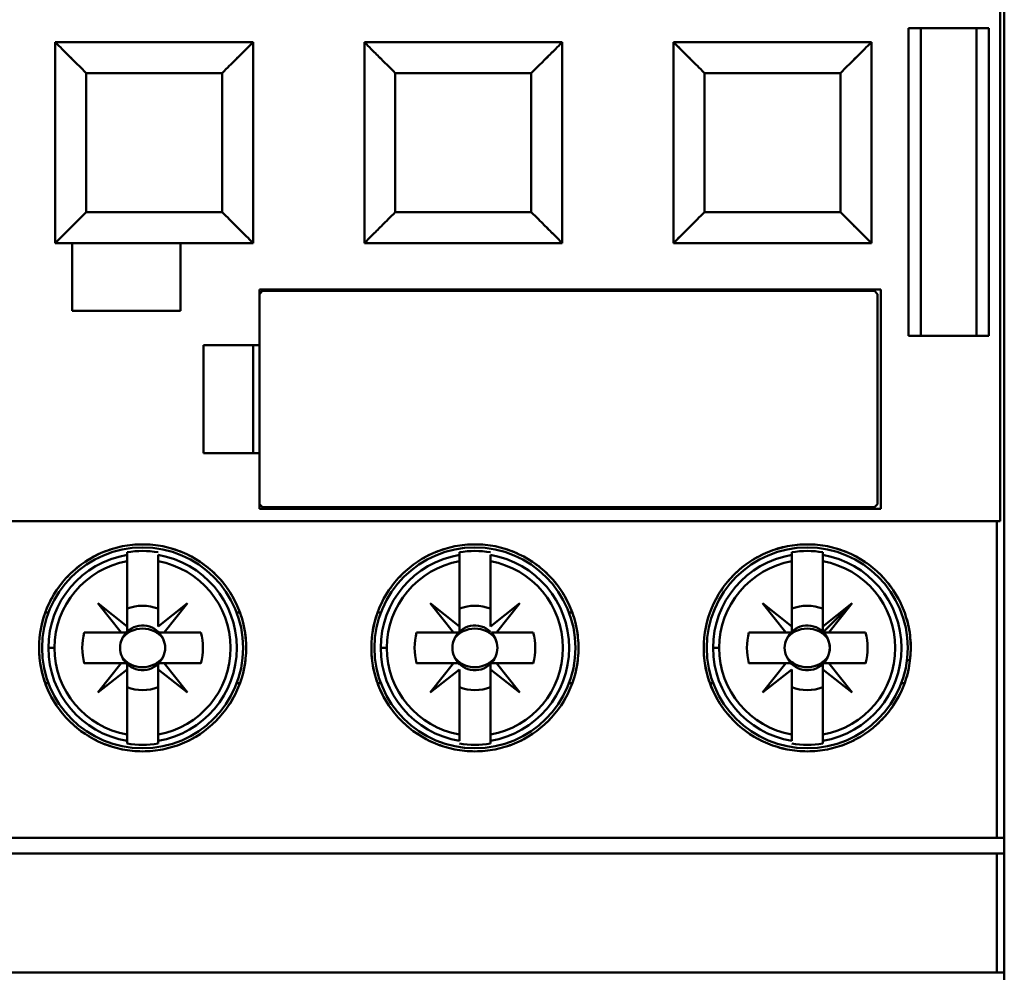
# Model space of a CAD drawing. Units: inches. Extents: x 3 to 143, y 2 to 112.
# Drawn here: x 117 to 118, y 39 to 40 of the extents above; entities that cross this region are included whole.
import ezdxf

# ---------------------------------------------------------------- set-up
doc = ezdxf.new("R2010")
doc.units = ezdxf.units.IN
doc.header["$LTSCALE"] = 6.666667
doc.header["$MEASUREMENT"] = 0
doc.layers.add('Visible (ANSI)', color=7, linetype='Continuous', lineweight=50)

msp = doc.modelspace()

# ---------------------------------------------------------------- linework, layer by layer
at = {"layer": 'Visible (ANSI)'}
for p, q in [((118.2775, 38.9399), (118.2775, 41.8599)), ((118.2722, 39.5387), (118.2722, 41.2611)), ((118.2722, 41.2611), (118.2722, 39.5387)), ((118.1504, 39.7847), (118.1504, 40.1931)), ((118.1504, 40.1931), (118.257, 40.1931)), ((118.1504, 40.1931), (118.1504, 39.7847)), ((118.1668, 39.7847), (118.1668, 40.1931)), ((118.2406, 40.1931), (118.2406, 39.7847)), ((118.257, 40.1931), (118.257, 39.7847)), ((118.257, 39.7847), (118.257, 40.1931)), ((117.0185, 40.1743), (117.0185, 39.9078)), ((117.0185, 40.1743), (117.2809, 40.1743)), ((117.2809, 40.1743), (117.0185, 40.1743)), ((117.2809, 39.9078), (117.2809, 40.1743)), ((117.2809, 40.1743), (117.2809, 39.9078)), ((117.4286, 40.1743), (117.4286, 39.9078)), ((117.4286, 40.1743), (117.6911, 40.1743)), ((117.6911, 40.1743), (117.4286, 40.1743)), ((117.6911, 39.9078), (117.6911, 40.1743)), ((117.6911, 40.1743), (117.6911, 39.9078)), ((117.8387, 40.1743), (118.1012, 40.1743)), ((117.8387, 39.9078), (117.8387, 40.1743)), ((117.8387, 40.1743), (117.8387, 39.9078)), ((118.1012, 40.1743), (117.8387, 40.1743)), ((118.1012, 39.9078), (118.1012, 40.1743)), ((118.1012, 40.1743), (118.1012, 39.9078)), ((117.2399, 40.1333), (117.0595, 40.1333)), ((117.0595, 40.1333), (117.0595, 39.9488)), ((117.0595, 39.9488), (117.0595, 40.1333)), ((117.0595, 40.1333), (117.2399, 40.1333)), ((117.2399, 39.9488), (117.2399, 40.1333)), ((117.2399, 40.1333), (117.2399, 39.9488)), ((117.65, 40.1333), (117.4696, 40.1333)), ((117.4696, 40.1333), (117.4696, 39.9488)), ((117.4696, 39.9488), (117.4696, 40.1333)), ((117.4696, 40.1333), (117.65, 40.1333)), ((117.65, 39.9488), (117.65, 40.1333)), ((117.65, 40.1333), (117.65, 39.9488)), ((118.0601, 40.1333), (117.8797, 40.1333)), ((117.8797, 40.1333), (117.8797, 39.9488)), ((117.8797, 39.9488), (117.8797, 40.1333)), ((117.8797, 40.1333), (118.0601, 40.1333)), ((118.0601, 39.9488), (118.0601, 40.1333)), ((118.0601, 40.1333), (118.0601, 39.9488)), ((117.0595, 39.9488), (117.2399, 39.9488)), ((117.2399, 39.9488), (117.0595, 39.9488)), ((117.4696, 39.9488), (117.65, 39.9488)), ((117.65, 39.9488), (117.4696, 39.9488)), ((117.8797, 39.9488), (118.0601, 39.9488)), ((118.0601, 39.9488), (117.8797, 39.9488)), ((117.2809, 39.9078), (117.0185, 39.9078)), ((117.0185, 39.9078), (117.2809, 39.9078)), ((117.041, 39.8176), (117.041, 39.9078)), ((117.1846, 39.9078), (117.1846, 39.8176)), ((117.6911, 39.9078), (117.4286, 39.9078)), ((117.4286, 39.9078), (117.6911, 39.9078)), ((118.1012, 39.9078), (117.8387, 39.9078)), ((117.8387, 39.9078), (118.1012, 39.9078)), ((117.2892, 39.7724), (117.2892, 39.8463)), ((117.2892, 39.8463), (118.1135, 39.8463)), ((117.2892, 39.8463), (117.2892, 39.7724)), ((117.2933, 39.8442), (117.2892, 39.8401)), ((118.1053, 39.8442), (117.2933, 39.8442)), ((117.7608, 39.8442), (117.7608, 39.8463)), ((118.1094, 39.8401), (118.1053, 39.8442)), ((118.1094, 39.5612), (118.1094, 39.8401)), ((118.1135, 39.8463), (118.1135, 39.5551)), ((117.1846, 39.8176), (117.041, 39.8176)), ((118.257, 39.7847), (118.1504, 39.7847)), ((117.2153, 39.6289), (117.2153, 39.7724)), ((117.2153, 39.7724), (117.2892, 39.7724)), ((117.2153, 39.7724), (117.2153, 39.6289)), ((117.2809, 39.6289), (117.2809, 39.7724)), ((117.2892, 39.7724), (117.2892, 39.6289)), ((117.2892, 39.6289), (117.2892, 39.7724)), ((117.2892, 39.6289), (117.2153, 39.6289)), ((117.2892, 39.5551), (117.2892, 39.6289)), ((117.2892, 39.5612), (117.2933, 39.5571)), ((118.1135, 39.5551), (117.2892, 39.5551)), ((117.2933, 39.5571), (118.1053, 39.5571)), ((117.7608, 39.5551), (117.7608, 39.5571)), ((118.1053, 39.5571), (118.1094, 39.5612)), ((116.4422, 39.5387), (118.2674, 39.5387)), ((118.2674, 39.5387), (116.4422, 39.5387)), ((118.2674, 39.1183), (118.2674, 39.5387)), ((118.2674, 39.5387), (118.2722, 39.5387)), ((118.2674, 39.5387), (118.2674, 39.1183)), ((118.2722, 39.5387), (118.2674, 39.5387)), ((117.1138, 39.4975), (117.1138, 39.4938)), ((117.1138, 39.4855), (117.1138, 39.4938)), ((117.1138, 39.4938), (117.1138, 39.4855)), ((117.1548, 39.4938), (117.1548, 39.4855)), ((117.5547, 39.4975), (117.5547, 39.4938)), ((117.5547, 39.4855), (117.5547, 39.4938)), ((117.5547, 39.4938), (117.5547, 39.4855)), ((117.5957, 39.4938), (117.5957, 39.4855)), ((117.9956, 39.4975), (117.9956, 39.4938)), ((117.9956, 39.4855), (117.9956, 39.4938)), ((117.9956, 39.4938), (117.9956, 39.4855)), ((118.0366, 39.4855), (118.0366, 39.4975)), ((118.0366, 39.4938), (118.0366, 39.4855)), ((117.1138, 39.3991), (117.1138, 39.4855)), ((117.1138, 39.4855), (117.1138, 39.3991)), ((117.1548, 39.4855), (117.1548, 39.3991)), ((117.5547, 39.3991), (117.5547, 39.4855)), ((117.5547, 39.4855), (117.5547, 39.3991)), ((117.5957, 39.4855), (117.5957, 39.3991)), ((117.9956, 39.3991), (117.9956, 39.4855)), ((117.9956, 39.4855), (117.9956, 39.3991)), ((118.0366, 39.4855), (118.0366, 39.3991)), ((117.1058, 39.391), (117.0749, 39.43)), ((117.0749, 39.43), (117.1138, 39.3991)), ((117.1548, 39.3991), (117.1938, 39.43)), ((117.1938, 39.43), (117.1629, 39.391)), ((117.5466, 39.391), (117.5157, 39.43)), ((117.5157, 39.43), (117.5547, 39.3991)), ((117.5957, 39.3991), (117.6347, 39.43)), ((117.6347, 39.43), (117.6038, 39.391)), ((117.9875, 39.391), (117.9566, 39.43)), ((117.9566, 39.43), (117.9956, 39.3991)), ((118.0366, 39.3991), (118.0755, 39.43)), ((118.0366, 39.391), (118.0755, 39.43)), ((118.0755, 39.43), (118.0366, 39.3991)), ((118.0366, 39.3924), (118.0366, 39.4226)), ((118.0755, 39.43), (118.0446, 39.391)), ((117.0052, 39.4173), (117.0095, 39.4173)), ((117.2591, 39.4173), (117.2635, 39.4173)), ((117.446, 39.4173), (117.4504, 39.4173)), ((117.7, 39.4173), (117.7044, 39.4173)), ((117.1138, 39.3991), (117.1138, 39.391)), ((117.5547, 39.3991), (117.5547, 39.391)), ((117.9956, 39.3991), (117.9956, 39.391)), ((118.0366, 39.3991), (118.0366, 39.391)), ((117.057, 39.391), (117.1058, 39.391)), ((117.1058, 39.391), (117.057, 39.391)), ((117.1138, 39.391), (117.1058, 39.391)), ((117.2116, 39.391), (117.1562, 39.391)), ((117.1629, 39.391), (117.2116, 39.391)), ((117.4979, 39.391), (117.5466, 39.391)), ((117.5466, 39.391), (117.4979, 39.391)), ((117.5547, 39.391), (117.5466, 39.391)), ((117.6525, 39.391), (117.597, 39.391)), ((117.6038, 39.391), (117.6525, 39.391)), ((117.9388, 39.391), (117.9875, 39.391)), ((117.9875, 39.391), (117.9388, 39.391)), ((117.9956, 39.391), (117.9875, 39.391)), ((118.0934, 39.391), (118.0379, 39.391)), ((118.0446, 39.391), (118.0934, 39.391)), ((117.0094, 39.3705), (117.0175, 39.3705)), ((117.0175, 39.3705), (117.0094, 39.3705)), ((117.4502, 39.3705), (117.4584, 39.3705)), ((117.4584, 39.3705), (117.4502, 39.3705)), ((117.8911, 39.3705), (117.8993, 39.3705)), ((117.8993, 39.3705), (117.8911, 39.3705)), ((117.1058, 39.35), (117.057, 39.35)), ((117.057, 39.35), (117.1125, 39.35)), ((117.0749, 39.3111), (117.1058, 39.35)), ((117.1138, 39.3487), (117.1138, 39.3185)), ((117.1548, 39.35), (117.1629, 39.35)), ((117.1548, 39.342), (117.1548, 39.35)), ((117.2116, 39.35), (117.1629, 39.35)), ((117.1629, 39.35), (117.1938, 39.3111)), ((117.1629, 39.35), (117.2116, 39.35)), ((117.5466, 39.35), (117.4979, 39.35)), ((117.4979, 39.35), (117.5533, 39.35)), ((117.5157, 39.3111), (117.5466, 39.35)), ((117.5957, 39.35), (117.6038, 39.35)), ((117.5957, 39.342), (117.5957, 39.35)), ((117.6525, 39.35), (117.6038, 39.35)), ((117.6038, 39.35), (117.6347, 39.3111)), ((117.6038, 39.35), (117.6525, 39.35)), ((117.9875, 39.35), (117.9388, 39.35)), ((117.9388, 39.35), (117.9942, 39.35)), ((117.9566, 39.3111), (117.9875, 39.35)), ((118.0366, 39.35), (118.0446, 39.35)), ((118.0366, 39.342), (118.0366, 39.35)), ((118.0934, 39.35), (118.0446, 39.35)), ((118.0446, 39.35), (118.0755, 39.3111)), ((118.0446, 39.35), (118.0934, 39.35)), ((118.1525, 39.3541), (118.1483, 39.3541)), ((117.1138, 39.342), (117.0749, 39.3111)), ((117.1138, 39.2556), (117.1138, 39.342)), ((117.1938, 39.3111), (117.1548, 39.342)), ((117.1548, 39.342), (117.1548, 39.2556)), ((117.1548, 39.2556), (117.1548, 39.342)), ((117.5547, 39.342), (117.5157, 39.3111)), ((117.5547, 39.2556), (117.5547, 39.342)), ((117.6347, 39.3111), (117.5957, 39.342)), ((117.5957, 39.342), (117.5957, 39.2556)), ((117.5957, 39.2556), (117.5957, 39.342)), ((117.9956, 39.342), (117.9566, 39.3111)), ((117.9956, 39.2556), (117.9956, 39.342)), ((118.0755, 39.3111), (118.0366, 39.342)), ((118.0366, 39.342), (118.0366, 39.2556)), ((118.0366, 39.2556), (118.0366, 39.342)), ((117.0095, 39.3238), (117.0052, 39.3238)), ((117.2635, 39.3238), (117.2591, 39.3238)), ((117.4504, 39.3238), (117.446, 39.3238)), ((117.7044, 39.3238), (117.7, 39.3238)), ((117.8913, 39.3238), (117.8869, 39.3238)), ((118.1452, 39.3238), (118.1409, 39.3238)), ((117.1138, 39.2473), (117.1138, 39.2556)), ((117.1138, 39.2556), (117.1138, 39.2436)), ((117.1548, 39.2556), (117.1548, 39.2473)), ((117.1548, 39.2473), (117.1548, 39.2556)), ((117.5547, 39.2473), (117.5547, 39.2556)), ((117.5957, 39.2556), (117.5957, 39.2473)), ((117.5957, 39.2473), (117.5957, 39.2556)), ((117.9956, 39.2473), (117.9956, 39.2556)), ((118.0366, 39.2556), (118.0366, 39.2473)), ((118.0366, 39.2473), (118.0366, 39.2556)), ((117.1548, 39.2436), (117.1548, 39.2473)), ((117.5957, 39.2436), (117.5957, 39.2473)), ((118.0366, 39.2436), (118.0366, 39.2473)), ((118.2674, 39.1183), (116.4422, 39.1183)), ((116.4422, 39.1183), (118.2674, 39.1183)), ((118.2775, 39.1183), (118.2674, 39.1183)), ((118.2674, 39.1183), (118.2775, 39.1183)), ((118.2775, 39.1183), (118.2775, 39.0978)), ((118.2775, 39.0978), (118.2775, 39.1183)), ((116.4422, 39.0978), (118.2674, 39.0978)), ((118.2674, 39.0978), (116.4422, 39.0978)), ((118.2674, 39.0978), (118.2775, 39.0978)), ((118.2674, 39.0978), (118.2674, 38.9399)), ((118.2674, 38.9399), (118.2674, 39.0978)), ((118.2775, 39.0978), (118.2674, 39.0978)), ((116.4422, 38.9399), (118.2674, 38.9399)), ((118.2674, 38.9399), (116.4422, 38.9399)), ((118.2674, 38.9399), (118.2775, 38.9399)), ((118.2775, 38.9399), (118.2674, 38.9399)), ((118.2775, 38.8972), (118.2775, 38.9399))]:
    msp.add_line(p, q, dxfattribs=at)
for centre in [(117.1343, 39.3705), (117.5752, 39.3705), (118.0161, 39.3705)]:
    msp.add_circle(centre, 0.1333, dxfattribs=at)
for centre, radius, start, end in [((117.1343, 39.3705), 0.125, 99.4439, 180), ((117.1343, 39.3705), 0.1286, 80.8265, 99.1735), ((117.1343, 39.3705), 0.125, 279.4439, 80.5561), ((117.5752, 39.3705), 0.125, 99.4439, 180), ((117.5752, 39.3705), 0.1286, 80.8265, 99.1735), ((117.5752, 39.3705), 0.125, 279.4439, 80.5561), ((118.0161, 39.3705), 0.125, 99.4439, 180), ((118.0161, 39.3705), 0.1286, 80.8265, 99.1735), ((118.0161, 39.3705), 0.125, 279.4439, 80.5561), ((117.1343, 39.3705), 0.1168, 100.1113, 180), ((117.1343, 39.3705), 0.1168, 100.1113, 259.8887), ((117.1343, 39.3705), 0.1168, 280.1113, 79.8887), ((117.1343, 39.3705), 0.1168, 280.1113, 79.8887), ((117.5752, 39.3705), 0.1168, 100.1113, 180), ((117.5752, 39.3705), 0.1168, 100.1113, 259.8887), ((117.5752, 39.3705), 0.1168, 280.1113, 79.8887), ((117.5752, 39.3705), 0.1168, 280.1113, 79.8887), ((118.0161, 39.3705), 0.1168, 100.1113, 180), ((118.0161, 39.3705), 0.1168, 100.1113, 259.8887), ((118.0161, 39.3705), 0.1168, 280.1113, 79.8887), ((118.0161, 39.3705), 0.1168, 280.1113, 79.8887), ((117.1343, 39.3705), 0.056, 68.5078, 111.4922), ((117.1343, 39.3705), 0.056, 68.5078, 111.4922), ((117.1343, 39.3705), 0.0718, 43.863, 46.137), ((117.5752, 39.3705), 0.0718, 133.863, 136.137), ((117.5752, 39.3705), 0.056, 68.5078, 111.4922), ((117.5752, 39.3705), 0.056, 68.5078, 111.4922), ((118.0161, 39.3705), 0.0718, 133.863, 136.137), ((118.0161, 39.3705), 0.056, 68.5078, 111.4922), ((118.0161, 39.3705), 0.056, 68.5078, 111.4922), ((117.1343, 39.3705), 0.0718, 135, 136.137), ((117.1343, 39.3705), 0.0297, 23.6939, 133.7465), ((117.5752, 39.3705), 0.0297, 46.2535, 156.3061), ((118.0161, 39.3705), 0.0297, 46.2535, 156.3061), ((117.1343, 39.3705), 0.08, 165.1428, 194.8572), ((117.1343, 39.3705), 0.08, 165.1428, 194.8572), ((117.1343, 39.3705), 0.0718, 163.3985, 163.4192), ((117.1343, 39.3705), 0.0297, 135, 156.3061), ((117.1343, 39.3705), 0.03, 135, 136.819), ((117.1343, 39.3705), 0.03, 43.181, 46.819), ((117.1343, 39.3705), 0.0718, 16.5808, 16.6015), ((117.1343, 39.3705), 0.08, 345.1428, 14.8572), ((117.1343, 39.3705), 0.08, 345.1428, 14.8572), ((117.5752, 39.3705), 0.08, 165.1428, 194.8572), ((117.5752, 39.3705), 0.08, 165.1428, 194.8572), ((117.5752, 39.3705), 0.0718, 163.3985, 163.4192), ((117.5752, 39.3705), 0.03, 133.181, 136.819), ((117.5752, 39.3705), 0.0297, 23.6939, 43.7465), ((117.5752, 39.3705), 0.0718, 16.5808, 16.6015), ((117.5752, 39.3705), 0.08, 345.1428, 14.8572), ((117.5752, 39.3705), 0.08, 345.1428, 14.8572), ((118.0161, 39.3705), 0.08, 165.1428, 194.8572), ((118.0161, 39.3705), 0.08, 165.1428, 194.8572), ((118.0161, 39.3705), 0.0718, 163.3985, 163.4192), ((118.0161, 39.3705), 0.03, 133.181, 136.819), ((118.0161, 39.3705), 0.0297, 23.6939, 43.7465), ((118.0161, 39.3705), 0.0718, 16.5808, 16.6015), ((118.0161, 39.3705), 0.08, 345.1428, 14.8572), ((118.0161, 39.3705), 0.08, 345.1428, 14.8572), ((117.1343, 39.3705), 0.125, 180, 260.5561), ((117.1343, 39.3705), 0.1168, 180, 259.8887), ((117.5752, 39.3705), 0.125, 180, 260.5561), ((117.5752, 39.3705), 0.1168, 180, 259.8887), ((118.0161, 39.3705), 0.125, 180, 260.5561), ((118.0161, 39.3705), 0.1168, 180, 259.8887), ((117.1343, 39.3705), 0.0297, 203.6939, 223.7465), ((117.1343, 39.3705), 0.0297, 225, 336.3061), ((117.5752, 39.3705), 0.0297, 203.6939, 313.7465), ((117.5752, 39.3705), 0.0297, 315, 336.3061), ((118.0161, 39.3705), 0.0297, 203.6939, 313.7465), ((118.0161, 39.3705), 0.0297, 203.6939, 313.7465), ((118.0161, 39.3705), 0.0297, 316.2535, 336.3061), ((118.0161, 39.3705), 0.0297, 316.2535, 336.3061), ((117.1343, 39.3705), 0.0718, 196.5808, 196.6015), ((117.1343, 39.3705), 0.03, 225, 226.819), ((117.1343, 39.3705), 0.03, 313.181, 316.819), ((117.1343, 39.3705), 0.0718, 343.3985, 343.4192), ((117.5752, 39.3705), 0.0718, 196.5808, 196.6015), ((117.5752, 39.3705), 0.03, 223.181, 226.819), ((117.5752, 39.3705), 0.03, 315, 316.819), ((117.5752, 39.3705), 0.0718, 343.3985, 343.4192), ((118.0161, 39.3705), 0.0718, 196.5808, 196.6015), ((118.0161, 39.3705), 0.03, 223.181, 226.819), ((118.0161, 39.3705), 0.0718, 343.3985, 343.4192), ((117.1343, 39.3705), 0.0718, 225, 226.137), ((117.1343, 39.3705), 0.056, 248.5078, 291.4922), ((117.1343, 39.3705), 0.056, 248.5078, 291.4922), ((117.1343, 39.3705), 0.0718, 313.863, 316.137), ((117.5752, 39.3705), 0.0718, 223.863, 226.137), ((117.5752, 39.3705), 0.056, 248.5078, 291.4922), ((117.5752, 39.3705), 0.056, 248.5078, 291.4922), ((117.5752, 39.3705), 0.0718, 315, 316.137), ((118.0161, 39.3705), 0.0718, 223.863, 226.137), ((118.0161, 39.3705), 0.056, 248.5078, 291.4922), ((118.0161, 39.3705), 0.056, 248.5078, 291.4922), ((117.1343, 39.3705), 0.1286, 260.8265, 279.1735), ((117.5752, 39.3705), 0.1286, 260.8265, 279.1735), ((118.0161, 39.3705), 0.1286, 260.8265, 279.1735)]:
    msp.add_arc(centre, radius, start, end, dxfattribs=at)
for points, knots in [([(117.0595, 40.1333), (117.0524, 40.1405), (117.0471, 40.1457), (117.0427, 40.1501), (117.0384, 40.1545), (117.0339, 40.1589), (117.0302, 40.1626), (117.0266, 40.1663), (117.0235, 40.1693), (117.0215, 40.1713), (117.0195, 40.1733), (117.0185, 40.1743), (117.0185, 40.1743)], [1.570796, 1.570796, 1.570796, 1.570796, 1.963495, 1.963495, 1.963495, 2.356194, 2.356194, 2.356194, 2.748894, 2.748894, 2.748894, 3.141593, 3.141593, 3.141593, 3.141593]), ([(117.0185, 40.1743), (117.0185, 40.1743), (117.0195, 40.1733), (117.0215, 40.1713), (117.0236, 40.1693), (117.0265, 40.1663), (117.0302, 40.1626), (117.0339, 40.1589), (117.0384, 40.1544), (117.0427, 40.1501), (117.0471, 40.1458), (117.0524, 40.1405), (117.0595, 40.1333)], [-3.141593, -3.141593, -3.141593, -3.141593, -2.748894, -2.748894, -2.748894, -2.356194, -2.356194, -2.356194, -1.963495, -1.963495, -1.963495, -1.570796, -1.570796, -1.570796, -1.570796]), ([(117.2809, 40.1743), (117.2809, 40.1743), (117.2799, 40.1733), (117.2779, 40.1713), (117.2759, 40.1693), (117.2729, 40.1663), (117.2692, 40.1626), (117.2655, 40.1589), (117.261, 40.1545), (117.2567, 40.1501), (117.2524, 40.1457), (117.2471, 40.1405), (117.2399, 40.1333)], [3.141593, 3.141593, 3.141593, 3.141593, 3.534292, 3.534292, 3.534292, 3.926991, 3.926991, 3.926991, 4.31969, 4.31969, 4.31969, 4.712389, 4.712389, 4.712389, 4.712389]), ([(117.2399, 40.1333), (117.2471, 40.1405), (117.2523, 40.1458), (117.2567, 40.1501), (117.2611, 40.1544), (117.2655, 40.1589), (117.2692, 40.1626), (117.2729, 40.1663), (117.2759, 40.1693), (117.2779, 40.1713), (117.2799, 40.1733), (117.2809, 40.1743), (117.2809, 40.1743)], [-4.712389, -4.712389, -4.712389, -4.712389, -4.31969, -4.31969, -4.31969, -3.926991, -3.926991, -3.926991, -3.534292, -3.534292, -3.534292, -3.141593, -3.141593, -3.141593, -3.141593]), ([(117.4696, 40.1333), (117.4625, 40.1405), (117.4572, 40.1457), (117.4528, 40.1501), (117.4485, 40.1545), (117.444, 40.1589), (117.4403, 40.1626), (117.4367, 40.1663), (117.4337, 40.1693), (117.4316, 40.1713), (117.4296, 40.1733), (117.4286, 40.1743), (117.4286, 40.1743)], [1.570796, 1.570796, 1.570796, 1.570796, 1.963495, 1.963495, 1.963495, 2.356194, 2.356194, 2.356194, 2.748894, 2.748894, 2.748894, 3.141593, 3.141593, 3.141593, 3.141593]), ([(117.4286, 40.1743), (117.4286, 40.1743), (117.4296, 40.1733), (117.4316, 40.1713), (117.4337, 40.1693), (117.4366, 40.1663), (117.4403, 40.1626), (117.444, 40.1589), (117.4485, 40.1544), (117.4528, 40.1501), (117.4572, 40.1458), (117.4625, 40.1405), (117.4696, 40.1333)], [-3.141593, -3.141593, -3.141593, -3.141593, -2.748894, -2.748894, -2.748894, -2.356194, -2.356194, -2.356194, -1.963495, -1.963495, -1.963495, -1.570796, -1.570796, -1.570796, -1.570796]), ([(117.6911, 40.1743), (117.6911, 40.1743), (117.69, 40.1733), (117.688, 40.1713), (117.686, 40.1693), (117.683, 40.1663), (117.6793, 40.1626), (117.6757, 40.1589), (117.6711, 40.1545), (117.6668, 40.1501), (117.6625, 40.1457), (117.6572, 40.1405), (117.65, 40.1333)], [3.141593, 3.141593, 3.141593, 3.141593, 3.534292, 3.534292, 3.534292, 3.926991, 3.926991, 3.926991, 4.31969, 4.31969, 4.31969, 4.712389, 4.712389, 4.712389, 4.712389]), ([(117.65, 40.1333), (117.6572, 40.1405), (117.6624, 40.1458), (117.6668, 40.1501), (117.6712, 40.1544), (117.6756, 40.1589), (117.6793, 40.1626), (117.683, 40.1663), (117.686, 40.1693), (117.688, 40.1713), (117.69, 40.1733), (117.6911, 40.1743), (117.6911, 40.1743)], [-4.712389, -4.712389, -4.712389, -4.712389, -4.31969, -4.31969, -4.31969, -3.926991, -3.926991, -3.926991, -3.534292, -3.534292, -3.534292, -3.141593, -3.141593, -3.141593, -3.141593]), ([(117.8797, 40.1333), (117.8726, 40.1405), (117.8673, 40.1457), (117.863, 40.1501), (117.8586, 40.1545), (117.8541, 40.1589), (117.8504, 40.1626), (117.8468, 40.1663), (117.8438, 40.1693), (117.8418, 40.1713), (117.8398, 40.1733), (117.8387, 40.1743), (117.8387, 40.1743)], [1.570796, 1.570796, 1.570796, 1.570796, 1.963495, 1.963495, 1.963495, 2.356194, 2.356194, 2.356194, 2.748894, 2.748894, 2.748894, 3.141593, 3.141593, 3.141593, 3.141593]), ([(117.8387, 40.1743), (117.8387, 40.1743), (117.8397, 40.1733), (117.8418, 40.1713), (117.8438, 40.1693), (117.8467, 40.1663), (117.8504, 40.1626), (117.8541, 40.1589), (117.8586, 40.1544), (117.8629, 40.1501), (117.8673, 40.1458), (117.8726, 40.1405), (117.8797, 40.1333)], [-3.141593, -3.141593, -3.141593, -3.141593, -2.748894, -2.748894, -2.748894, -2.356194, -2.356194, -2.356194, -1.963495, -1.963495, -1.963495, -1.570796, -1.570796, -1.570796, -1.570796]), ([(118.1012, 40.1743), (118.1012, 40.1743), (118.1001, 40.1733), (118.0981, 40.1713), (118.0961, 40.1693), (118.0931, 40.1663), (118.0894, 40.1626), (118.0858, 40.1589), (118.0812, 40.1545), (118.0769, 40.1501), (118.0726, 40.1457), (118.0673, 40.1405), (118.0601, 40.1333)], [3.141593, 3.141593, 3.141593, 3.141593, 3.534292, 3.534292, 3.534292, 3.926991, 3.926991, 3.926991, 4.31969, 4.31969, 4.31969, 4.712389, 4.712389, 4.712389, 4.712389]), ([(118.0601, 40.1333), (118.0673, 40.1405), (118.0725, 40.1458), (118.0769, 40.1501), (118.0813, 40.1544), (118.0857, 40.1589), (118.0894, 40.1626), (118.0931, 40.1663), (118.0961, 40.1693), (118.0981, 40.1713), (118.1001, 40.1733), (118.1012, 40.1743), (118.1012, 40.1743)], [-4.712389, -4.712389, -4.712389, -4.712389, -4.31969, -4.31969, -4.31969, -3.926991, -3.926991, -3.926991, -3.534292, -3.534292, -3.534292, -3.141593, -3.141593, -3.141593, -3.141593]), ([(117.0185, 39.9078), (117.0185, 39.9078), (117.0195, 39.9088), (117.0215, 39.9108), (117.0235, 39.9129), (117.0266, 39.9158), (117.0302, 39.9195), (117.0339, 39.9232), (117.0384, 39.9276), (117.0427, 39.932), (117.0471, 39.9364), (117.0524, 39.9417), (117.0595, 39.9488)], [-6.283185, -6.283185, -6.283185, -6.283185, -5.890486, -5.890486, -5.890486, -5.497787, -5.497787, -5.497787, -5.105088, -5.105088, -5.105088, -4.712389, -4.712389, -4.712389, -4.712389]), ([(117.0595, 39.9488), (117.0524, 39.9417), (117.0471, 39.9364), (117.0427, 39.932), (117.0384, 39.9277), (117.0339, 39.9232), (117.0302, 39.9195), (117.0265, 39.9159), (117.0236, 39.9128), (117.0215, 39.9108), (117.0195, 39.9088), (117.0185, 39.9078), (117.0185, 39.9078)], [4.712389, 4.712389, 4.712389, 4.712389, 5.105088, 5.105088, 5.105088, 5.497787, 5.497787, 5.497787, 5.890486, 5.890486, 5.890486, 6.283185, 6.283185, 6.283185, 6.283185]), ([(117.2399, 39.9488), (117.2471, 39.9417), (117.2524, 39.9364), (117.2567, 39.932), (117.261, 39.9276), (117.2655, 39.9232), (117.2692, 39.9195), (117.2729, 39.9158), (117.2759, 39.9129), (117.2779, 39.9108), (117.2799, 39.9088), (117.2809, 39.9078), (117.2809, 39.9078)], [-1.570796, -1.570796, -1.570796, -1.570796, -1.178097, -1.178097, -1.178097, -0.785398, -0.785398, -0.785398, -0.392699, -0.392699, -0.392699, 0, 0, 0, 0]), ([(117.2809, 39.9078), (117.2809, 39.9078), (117.2799, 39.9088), (117.2779, 39.9108), (117.2759, 39.9128), (117.2729, 39.9159), (117.2692, 39.9195), (117.2655, 39.9232), (117.2611, 39.9277), (117.2567, 39.932), (117.2523, 39.9364), (117.2471, 39.9417), (117.2399, 39.9488)], [0, 0, 0, 0, 0.392699, 0.392699, 0.392699, 0.785398, 0.785398, 0.785398, 1.178097, 1.178097, 1.178097, 1.570796, 1.570796, 1.570796, 1.570796]), ([(117.4286, 39.9078), (117.4286, 39.9078), (117.4296, 39.9088), (117.4316, 39.9108), (117.4337, 39.9129), (117.4367, 39.9158), (117.4403, 39.9195), (117.444, 39.9232), (117.4485, 39.9276), (117.4528, 39.932), (117.4572, 39.9364), (117.4625, 39.9417), (117.4696, 39.9488)], [-6.283185, -6.283185, -6.283185, -6.283185, -5.890486, -5.890486, -5.890486, -5.497787, -5.497787, -5.497787, -5.105088, -5.105088, -5.105088, -4.712389, -4.712389, -4.712389, -4.712389]), ([(117.4696, 39.9488), (117.4625, 39.9417), (117.4572, 39.9364), (117.4528, 39.932), (117.4485, 39.9277), (117.444, 39.9232), (117.4403, 39.9195), (117.4366, 39.9159), (117.4337, 39.9128), (117.4316, 39.9108), (117.4296, 39.9088), (117.4286, 39.9078), (117.4286, 39.9078)], [4.712389, 4.712389, 4.712389, 4.712389, 5.105088, 5.105088, 5.105088, 5.497787, 5.497787, 5.497787, 5.890486, 5.890486, 5.890486, 6.283185, 6.283185, 6.283185, 6.283185]), ([(117.65, 39.9488), (117.6572, 39.9417), (117.6625, 39.9364), (117.6668, 39.932), (117.6711, 39.9276), (117.6757, 39.9232), (117.6793, 39.9195), (117.683, 39.9158), (117.686, 39.9129), (117.688, 39.9108), (117.69, 39.9088), (117.6911, 39.9078), (117.6911, 39.9078)], [-1.570796, -1.570796, -1.570796, -1.570796, -1.178097, -1.178097, -1.178097, -0.785398, -0.785398, -0.785398, -0.392699, -0.392699, -0.392699, 0, 0, 0, 0]), ([(117.6911, 39.9078), (117.6911, 39.9078), (117.69, 39.9088), (117.688, 39.9108), (117.686, 39.9128), (117.683, 39.9159), (117.6793, 39.9195), (117.6756, 39.9232), (117.6712, 39.9277), (117.6668, 39.932), (117.6624, 39.9364), (117.6572, 39.9417), (117.65, 39.9488)], [0, 0, 0, 0, 0.392699, 0.392699, 0.392699, 0.785398, 0.785398, 0.785398, 1.178097, 1.178097, 1.178097, 1.570796, 1.570796, 1.570796, 1.570796]), ([(117.8387, 39.9078), (117.8387, 39.9078), (117.8398, 39.9088), (117.8418, 39.9108), (117.8438, 39.9129), (117.8468, 39.9158), (117.8504, 39.9195), (117.8541, 39.9232), (117.8586, 39.9276), (117.863, 39.932), (117.8673, 39.9364), (117.8726, 39.9417), (117.8797, 39.9488)], [-6.283185, -6.283185, -6.283185, -6.283185, -5.890486, -5.890486, -5.890486, -5.497787, -5.497787, -5.497787, -5.105088, -5.105088, -5.105088, -4.712389, -4.712389, -4.712389, -4.712389]), ([(117.8797, 39.9488), (117.8726, 39.9417), (117.8673, 39.9364), (117.8629, 39.932), (117.8586, 39.9277), (117.8541, 39.9232), (117.8504, 39.9195), (117.8467, 39.9159), (117.8438, 39.9128), (117.8418, 39.9108), (117.8397, 39.9088), (117.8387, 39.9078), (117.8387, 39.9078)], [4.712389, 4.712389, 4.712389, 4.712389, 5.105088, 5.105088, 5.105088, 5.497787, 5.497787, 5.497787, 5.890486, 5.890486, 5.890486, 6.283185, 6.283185, 6.283185, 6.283185]), ([(118.0601, 39.9488), (118.0673, 39.9417), (118.0726, 39.9364), (118.0769, 39.932), (118.0812, 39.9276), (118.0858, 39.9232), (118.0894, 39.9195), (118.0931, 39.9158), (118.0961, 39.9129), (118.0981, 39.9108), (118.1001, 39.9088), (118.1012, 39.9078), (118.1012, 39.9078)], [-1.570796, -1.570796, -1.570796, -1.570796, -1.178097, -1.178097, -1.178097, -0.785398, -0.785398, -0.785398, -0.392699, -0.392699, -0.392699, 0, 0, 0, 0]), ([(118.1012, 39.9078), (118.1012, 39.9078), (118.1001, 39.9088), (118.0981, 39.9108), (118.0961, 39.9128), (118.0931, 39.9159), (118.0894, 39.9195), (118.0857, 39.9232), (118.0813, 39.9277), (118.0769, 39.932), (118.0725, 39.9364), (118.0673, 39.9417), (118.0601, 39.9488)], [0, 0, 0, 0, 0.392699, 0.392699, 0.392699, 0.785398, 0.785398, 0.785398, 1.178097, 1.178097, 1.178097, 1.570796, 1.570796, 1.570796, 1.570796]), ([(116.997, 39.3705), (116.997, 39.3615), (116.9978, 39.3525), (116.9996, 39.3437), (117.0013, 39.335), (117.004, 39.3262), (117.0074, 39.3179), (117.0109, 39.3096), (117.0151, 39.3017), (117.0201, 39.2942), (117.0251, 39.2868), (117.0309, 39.2797), (117.0372, 39.2734), (117.0435, 39.267), (117.0505, 39.2614), (117.058, 39.2563), (117.0655, 39.2513), (117.0735, 39.2471), (117.0817, 39.2436), (117.09, 39.2402), (117.0986, 39.2376), (117.1075, 39.2358), (117.1163, 39.234), (117.1252, 39.2332), (117.1342, 39.2332), (117.1432, 39.2331), (117.1523, 39.234), (117.1611, 39.2358), (117.1699, 39.2375), (117.1784, 39.2401), (117.1868, 39.2435), (117.1951, 39.247), (117.2031, 39.2513), (117.2106, 39.2562), (117.218, 39.2612), (117.225, 39.2669), (117.2314, 39.2733), (117.2378, 39.2797), (117.2435, 39.2867), (117.2485, 39.2941), (117.2535, 39.3015), (117.2578, 39.3096), (117.2612, 39.3179), (117.2647, 39.3262), (117.2673, 39.3348), (117.2691, 39.3436), (117.2708, 39.3524), (117.2717, 39.3615), (117.2717, 39.3705), (117.2717, 39.3795), (117.2709, 39.3884), (117.2691, 39.3972), (117.2673, 39.4061), (117.2647, 39.4148), (117.2613, 39.4231), (117.2579, 39.4313), (117.2536, 39.4393), (117.2486, 39.4468), (117.2436, 39.4544), (117.2379, 39.4613), (117.2315, 39.4676), (117.2252, 39.474), (117.2181, 39.4798), (117.2107, 39.4848), (117.2032, 39.4898), (117.1953, 39.494), (117.187, 39.4974), (117.1787, 39.5009), (117.1699, 39.5035), (117.1612, 39.5053), (117.1524, 39.507), (117.1435, 39.5079), (117.1344, 39.5079), (117.1253, 39.5079), (117.1164, 39.507), (117.1076, 39.5053), (117.0988, 39.5036), (117.0901, 39.5009), (117.0818, 39.4975), (117.0735, 39.4941), (117.0656, 39.4898), (117.0582, 39.4849), (117.0507, 39.4799), (117.0436, 39.4741), (117.0373, 39.4678), (117.0309, 39.4614), (117.0252, 39.4545), (117.0202, 39.447), (117.0152, 39.4396), (117.0109, 39.4315), (117.0075, 39.4233), (117.0006, 39.4068), (116.997, 39.3887), (116.997, 39.3705)], [0, 0, 0, 0, 0.00065497, 0.00065497, 0.00065497, 0.00130993, 0.00130993, 0.00130993, 0.0019649, 0.0019649, 0.0019649, 0.00261987, 0.00261987, 0.00261987, 0.00327483, 0.00327483, 0.00327483, 0.0039298, 0.0039298, 0.0039298, 0.00458476, 0.00458476, 0.00458476, 0.00523973, 0.00523973, 0.00523973, 0.0058947, 0.0058947, 0.0058947, 0.00654966, 0.00654966, 0.00654966, 0.00720463, 0.00720463, 0.00720463, 0.0078596, 0.0078596, 0.0078596, 0.00851456, 0.00851456, 0.00851456, 0.00916953, 0.00916953, 0.00916953, 0.00982449, 0.00982449, 0.00982449, 0.01047946, 0.01047946, 0.01047946, 0.01113443, 0.01113443, 0.01113443, 0.01178939, 0.01178939, 0.01178939, 0.01244436, 0.01244436, 0.01244436, 0.01309933, 0.01309933, 0.01309933, 0.01375429, 0.01375429, 0.01375429, 0.01440926, 0.01440926, 0.01440926, 0.01506422, 0.01506422, 0.01506422, 0.01571919, 0.01571919, 0.01571919, 0.01637416, 0.01637416, 0.01637416, 0.01702912, 0.01702912, 0.01702912, 0.01768409, 0.01768409, 0.01768409, 0.01833906, 0.01833906, 0.01833906, 0.01899402, 0.01899402, 0.01899402, 0.01964899, 0.01964899, 0.01964899, 0.02095892, 0.02095892, 0.02095892, 0.02095892]), ([(116.997, 39.3705), (116.997, 39.3888), (117.0005, 39.4064), (117.0075, 39.4232), (117.0145, 39.4401), (117.0244, 39.4549), (117.0373, 39.4678), (117.0502, 39.4806), (117.065, 39.4905), (117.0818, 39.4975), (117.0987, 39.5045), (117.1162, 39.5079), (117.1344, 39.5079), (117.1526, 39.5079), (117.1701, 39.5044), (117.187, 39.4974), (117.2038, 39.4905), (117.2187, 39.4805), (117.2315, 39.4676), (117.2444, 39.4548), (117.2543, 39.4399), (117.2613, 39.4231), (117.2682, 39.4062), (117.2717, 39.3887), (117.2717, 39.3705), (117.2717, 39.3523), (117.2682, 39.3347), (117.2612, 39.3179), (117.2542, 39.3011), (117.2443, 39.2862), (117.2314, 39.2733), (117.2185, 39.2604), (117.2036, 39.2505), (117.1868, 39.2436), (117.1699, 39.2366), (117.1524, 39.2331), (117.1342, 39.2332), (117.116, 39.2332), (117.0985, 39.2367), (117.0817, 39.2436), (117.0649, 39.2506), (117.0501, 39.2605), (117.0372, 39.2734), (117.0243, 39.2862), (117.0144, 39.3011), (117.0074, 39.3179), (117.0004, 39.3348), (116.997, 39.3523), (116.997, 39.3705)], [-0.02095892, -0.02095892, -0.02095892, -0.02095892, -0.01964899, -0.01964899, -0.01964899, -0.01833906, -0.01833906, -0.01833906, -0.01702912, -0.01702912, -0.01702912, -0.01571919, -0.01571919, -0.01571919, -0.01440926, -0.01440926, -0.01440926, -0.01309933, -0.01309933, -0.01309933, -0.01178939, -0.01178939, -0.01178939, -0.01047946, -0.01047946, -0.01047946, -0.00916953, -0.00916953, -0.00916953, -0.0078596, -0.0078596, -0.0078596, -0.00654966, -0.00654966, -0.00654966, -0.00523973, -0.00523973, -0.00523973, -0.0039298, -0.0039298, -0.0039298, -0.00261987, -0.00261987, -0.00261987, -0.00130993, -0.00130993, -0.00130993, 0, 0, 0, 0]), ([(117.4378, 39.3705), (117.4378, 39.3888), (117.4413, 39.4064), (117.4483, 39.4233), (117.4553, 39.4401), (117.4653, 39.4549), (117.4782, 39.4678), (117.4911, 39.4807), (117.5059, 39.4906), (117.5228, 39.4975), (117.5396, 39.5045), (117.5572, 39.508), (117.5754, 39.5079), (117.5936, 39.5079), (117.6111, 39.5044), (117.6279, 39.4974), (117.6447, 39.4904), (117.6596, 39.4805), (117.6724, 39.4676), (117.6853, 39.4547), (117.6952, 39.4399), (117.7022, 39.4231), (117.7091, 39.4062), (117.7126, 39.3887), (117.7126, 39.3705), (117.7126, 39.3523), (117.7091, 39.3347), (117.7021, 39.3179), (117.6951, 39.3011), (117.6852, 39.2862), (117.6723, 39.2733), (117.6594, 39.2605), (117.6445, 39.2506), (117.6277, 39.2436), (117.6109, 39.2366), (117.5934, 39.2332), (117.5752, 39.2332), (117.557, 39.2332), (117.5395, 39.2366), (117.5227, 39.2436), (117.5058, 39.2506), (117.491, 39.2605), (117.4781, 39.2733), (117.4652, 39.2862), (117.4553, 39.3011), (117.4483, 39.3179), (117.4413, 39.3348), (117.4378, 39.3523), (117.4378, 39.3705)], [-0.0209588, -0.0209588, -0.0209588, -0.0209588, -0.01964888, -0.01964888, -0.01964888, -0.01833895, -0.01833895, -0.01833895, -0.01702903, -0.01702903, -0.01702903, -0.0157191, -0.0157191, -0.0157191, -0.01440918, -0.01440918, -0.01440918, -0.01309925, -0.01309925, -0.01309925, -0.01178933, -0.01178933, -0.01178933, -0.0104794, -0.0104794, -0.0104794, -0.00916948, -0.00916948, -0.00916948, -0.00785955, -0.00785955, -0.00785955, -0.00654963, -0.00654963, -0.00654963, -0.0052397, -0.0052397, -0.0052397, -0.00392978, -0.00392978, -0.00392978, -0.00261985, -0.00261985, -0.00261985, -0.00130993, -0.00130993, -0.00130993, 0, 0, 0, 0]), ([(117.4378, 39.3705), (117.4378, 39.3615), (117.4387, 39.3525), (117.4405, 39.3437), (117.4422, 39.335), (117.4448, 39.3262), (117.4483, 39.3179), (117.4517, 39.3096), (117.456, 39.3017), (117.461, 39.2942), (117.466, 39.2867), (117.4718, 39.2797), (117.4781, 39.2733), (117.4845, 39.267), (117.4914, 39.2613), (117.4989, 39.2563), (117.5064, 39.2513), (117.5144, 39.247), (117.5227, 39.2436), (117.5309, 39.2402), (117.5396, 39.2375), (117.5485, 39.2358), (117.5573, 39.234), (117.5662, 39.2332), (117.5752, 39.2332), (117.5842, 39.2332), (117.5932, 39.2341), (117.602, 39.2358), (117.6108, 39.2376), (117.6194, 39.2402), (117.6277, 39.2436), (117.636, 39.247), (117.6441, 39.2513), (117.6515, 39.2563), (117.6589, 39.2613), (117.6659, 39.2669), (117.6723, 39.2733), (117.6787, 39.2797), (117.6844, 39.2867), (117.6894, 39.2941), (117.6943, 39.3016), (117.6986, 39.3096), (117.7021, 39.3179), (117.7056, 39.3262), (117.7082, 39.3348), (117.7099, 39.3436), (117.7117, 39.3524), (117.7126, 39.3615), (117.7126, 39.3705), (117.7126, 39.3795), (117.7117, 39.3884), (117.71, 39.3972), (117.7082, 39.4061), (117.7056, 39.4148), (117.7022, 39.4231), (117.6987, 39.4313), (117.6945, 39.4393), (117.6895, 39.4468), (117.6844, 39.4544), (117.6788, 39.4613), (117.6724, 39.4676), (117.6661, 39.4739), (117.659, 39.4797), (117.6516, 39.4847), (117.6441, 39.4897), (117.6362, 39.4939), (117.6279, 39.4974), (117.6196, 39.5009), (117.6109, 39.5035), (117.6021, 39.5053), (117.5934, 39.507), (117.5845, 39.5079), (117.5754, 39.5079), (117.5663, 39.5079), (117.5574, 39.5071), (117.5486, 39.5053), (117.5398, 39.5036), (117.5311, 39.501), (117.5228, 39.4975), (117.5145, 39.4941), (117.5066, 39.4899), (117.4991, 39.4849), (117.4916, 39.4799), (117.4845, 39.4741), (117.4782, 39.4678), (117.4718, 39.4615), (117.4661, 39.4546), (117.4611, 39.4471), (117.4561, 39.4396), (117.4518, 39.4316), (117.4483, 39.4233), (117.4415, 39.4068), (117.4378, 39.3887), (117.4378, 39.3705)], [0, 0, 0, 0, 0.00065496, 0.00065496, 0.00065496, 0.00130993, 0.00130993, 0.00130993, 0.00196489, 0.00196489, 0.00196489, 0.00261985, 0.00261985, 0.00261985, 0.00327481, 0.00327481, 0.00327481, 0.00392978, 0.00392978, 0.00392978, 0.00458474, 0.00458474, 0.00458474, 0.0052397, 0.0052397, 0.0052397, 0.00589466, 0.00589466, 0.00589466, 0.00654963, 0.00654963, 0.00654963, 0.00720459, 0.00720459, 0.00720459, 0.00785955, 0.00785955, 0.00785955, 0.00851451, 0.00851451, 0.00851451, 0.00916948, 0.00916948, 0.00916948, 0.00982444, 0.00982444, 0.00982444, 0.0104794, 0.0104794, 0.0104794, 0.01113436, 0.01113436, 0.01113436, 0.01178933, 0.01178933, 0.01178933, 0.01244429, 0.01244429, 0.01244429, 0.01309925, 0.01309925, 0.01309925, 0.01375421, 0.01375421, 0.01375421, 0.01440918, 0.01440918, 0.01440918, 0.01506414, 0.01506414, 0.01506414, 0.0157191, 0.0157191, 0.0157191, 0.01637406, 0.01637406, 0.01637406, 0.01702903, 0.01702903, 0.01702903, 0.01768399, 0.01768399, 0.01768399, 0.01833895, 0.01833895, 0.01833895, 0.01899391, 0.01899391, 0.01899391, 0.01964888, 0.01964888, 0.01964888, 0.0209588, 0.0209588, 0.0209588, 0.0209588]), ([(117.8787, 39.3705), (117.8787, 39.3889), (117.8822, 39.4066), (117.8893, 39.4235), (117.8963, 39.4404), (117.9063, 39.4552), (117.9193, 39.4681), (117.9322, 39.4809), (117.9471, 39.4908), (117.9639, 39.4977), (117.9808, 39.5045), (117.9982, 39.508), (118.0164, 39.5079), (118.0345, 39.5079), (118.0519, 39.5044), (118.0687, 39.4975), (118.0854, 39.4905), (118.1002, 39.4806), (118.1131, 39.4678), (118.126, 39.4549), (118.1359, 39.4401), (118.1429, 39.4232), (118.1499, 39.4064), (118.1535, 39.3888), (118.1534, 39.3705), (118.1534, 39.3522), (118.1499, 39.3346), (118.1429, 39.3177), (118.1359, 39.3009), (118.1259, 39.286), (118.113, 39.2732), (118.1001, 39.2603), (118.0853, 39.2505), (118.0685, 39.2436), (118.0517, 39.2366), (118.0343, 39.2332), (118.0162, 39.2332), (117.9981, 39.2331), (117.9806, 39.2366), (117.9638, 39.2435), (117.947, 39.2504), (117.9322, 39.2602), (117.9192, 39.2731), (117.9063, 39.2859), (117.8963, 39.3008), (117.8892, 39.3177), (117.8822, 39.3346), (117.8787, 39.3522), (117.8787, 39.3705)], [-0.02106245, -0.02106245, -0.02106245, -0.02106245, -0.01974605, -0.01974605, -0.01974605, -0.01842964, -0.01842964, -0.01842964, -0.01711324, -0.01711324, -0.01711324, -0.01579684, -0.01579684, -0.01579684, -0.01448043, -0.01448043, -0.01448043, -0.01316403, -0.01316403, -0.01316403, -0.01184763, -0.01184763, -0.01184763, -0.01053122, -0.01053122, -0.01053122, -0.00921482, -0.00921482, -0.00921482, -0.00789842, -0.00789842, -0.00789842, -0.00658202, -0.00658202, -0.00658202, -0.00526561, -0.00526561, -0.00526561, -0.00394921, -0.00394921, -0.00394921, -0.00263281, -0.00263281, -0.00263281, -0.0013164, -0.0013164, -0.0013164, 0, 0, 0, 0]), ([(117.8787, 39.3705), (117.8787, 39.3614), (117.8796, 39.3524), (117.8813, 39.3436), (117.8831, 39.3348), (117.8858, 39.326), (117.8893, 39.3177), (117.8927, 39.3093), (117.897, 39.3014), (117.902, 39.2939), (117.907, 39.2865), (117.9129, 39.2794), (117.9192, 39.2731), (117.9256, 39.2667), (117.9326, 39.2611), (117.9401, 39.2561), (117.9476, 39.2511), (117.9556, 39.2469), (117.9639, 39.2435), (117.9721, 39.2401), (117.9808, 39.2375), (117.9896, 39.2357), (117.9984, 39.234), (118.0073, 39.2331), (118.0162, 39.2332), (118.0251, 39.2332), (118.0342, 39.2341), (118.0429, 39.2358), (118.0517, 39.2376), (118.0602, 39.2401), (118.0685, 39.2435), (118.0768, 39.247), (118.0848, 39.2512), (118.0922, 39.2562), (118.0996, 39.2611), (118.1065, 39.2668), (118.1129, 39.2731), (118.1194, 39.2795), (118.1251, 39.2865), (118.1301, 39.2939), (118.1351, 39.3013), (118.1394, 39.3093), (118.1429, 39.3177), (118.1464, 39.326), (118.149, 39.3346), (118.1508, 39.3435), (118.1525, 39.3523), (118.1534, 39.3615), (118.1534, 39.3705), (118.1535, 39.3795), (118.1526, 39.3885), (118.1508, 39.3974), (118.149, 39.4063), (118.1464, 39.415), (118.1429, 39.4233), (118.1395, 39.4316), (118.1352, 39.4396), (118.1302, 39.4471), (118.1251, 39.4546), (118.1194, 39.4615), (118.1131, 39.4678), (118.1067, 39.4741), (118.0997, 39.4799), (118.0922, 39.4849), (118.0848, 39.4898), (118.0769, 39.494), (118.0687, 39.4975), (118.0604, 39.5009), (118.0517, 39.5035), (118.043, 39.5053), (118.0343, 39.507), (118.0254, 39.5079), (118.0164, 39.5079), (118.0074, 39.5079), (117.9985, 39.5071), (117.9897, 39.5054), (117.981, 39.5037), (117.9723, 39.5011), (117.964, 39.4977), (117.9556, 39.4943), (117.9477, 39.4901), (117.9403, 39.4851), (117.9328, 39.4802), (117.9257, 39.4744), (117.9193, 39.4681), (117.9129, 39.4618), (117.9072, 39.4548), (117.9022, 39.4473), (117.8971, 39.4398), (117.8928, 39.4318), (117.8893, 39.4235), (117.8824, 39.4069), (117.8787, 39.3888), (117.8787, 39.3705)], [0, 0, 0, 0, 0.0006582, 0.0006582, 0.0006582, 0.0013164, 0.0013164, 0.0013164, 0.0019746, 0.0019746, 0.0019746, 0.00263281, 0.00263281, 0.00263281, 0.00329101, 0.00329101, 0.00329101, 0.00394921, 0.00394921, 0.00394921, 0.00460741, 0.00460741, 0.00460741, 0.00526561, 0.00526561, 0.00526561, 0.00592381, 0.00592381, 0.00592381, 0.00658202, 0.00658202, 0.00658202, 0.00724022, 0.00724022, 0.00724022, 0.00789842, 0.00789842, 0.00789842, 0.00855662, 0.00855662, 0.00855662, 0.00921482, 0.00921482, 0.00921482, 0.00987302, 0.00987302, 0.00987302, 0.01053122, 0.01053122, 0.01053122, 0.01118943, 0.01118943, 0.01118943, 0.01184763, 0.01184763, 0.01184763, 0.01250583, 0.01250583, 0.01250583, 0.01316403, 0.01316403, 0.01316403, 0.01382223, 0.01382223, 0.01382223, 0.01448043, 0.01448043, 0.01448043, 0.01513863, 0.01513863, 0.01513863, 0.01579684, 0.01579684, 0.01579684, 0.01645504, 0.01645504, 0.01645504, 0.01711324, 0.01711324, 0.01711324, 0.01777144, 0.01777144, 0.01777144, 0.01842964, 0.01842964, 0.01842964, 0.01908784, 0.01908784, 0.01908784, 0.01974605, 0.01974605, 0.01974605, 0.02106245, 0.02106245, 0.02106245, 0.02106245]), ([(117.1615, 39.3825), (117.1587, 39.3868), (117.1548, 39.3902), (117.1498, 39.3926), (117.1449, 39.3951), (117.1397, 39.3962), (117.1343, 39.3962), (117.1289, 39.3962), (117.1238, 39.395), (117.1188, 39.3926), (117.1139, 39.3902), (117.11, 39.3868), (117.1072, 39.3825)], [0.001899455, 0.001899455, 0.001899455, 0.001899455, 0.002284368, 0.002284368, 0.002284368, 0.002669281, 0.002669281, 0.002669281, 0.003054195, 0.003054195, 0.003054195, 0.003439108, 0.003439108, 0.003439108, 0.003439108]), ([(117.6024, 39.3825), (117.5996, 39.3868), (117.5956, 39.3902), (117.5907, 39.3926), (117.5857, 39.3951), (117.5806, 39.3962), (117.5752, 39.3962), (117.5697, 39.3962), (117.5646, 39.395), (117.5597, 39.3926), (117.5548, 39.3902), (117.5508, 39.3868), (117.548, 39.3825)], [0.001899455, 0.001899455, 0.001899455, 0.001899455, 0.002284368, 0.002284368, 0.002284368, 0.002669281, 0.002669281, 0.002669281, 0.003054195, 0.003054195, 0.003054195, 0.003439108, 0.003439108, 0.003439108, 0.003439108]), ([(118.0432, 39.3825), (118.0404, 39.3868), (118.0365, 39.3902), (118.0315, 39.3926), (118.0266, 39.3951), (118.0215, 39.3962), (118.016, 39.3962), (118.0106, 39.3962), (118.0055, 39.395), (118.0006, 39.3926), (117.9956, 39.3902), (117.9917, 39.3868), (117.9889, 39.3825)], [0.001899455, 0.001899455, 0.001899455, 0.001899455, 0.002284368, 0.002284368, 0.002284368, 0.002669281, 0.002669281, 0.002669281, 0.003054195, 0.003054195, 0.003054195, 0.003439108, 0.003439108, 0.003439108, 0.003439108]), ([(117.1072, 39.3586), (117.1054, 39.3623), (117.1044, 39.3665), (117.1044, 39.3706), (117.1044, 39.3747), (117.1054, 39.3788), (117.1072, 39.3825)], [-0.0006151371, -0.0006151371, -0.0006151371, -0.0006151371, -0.000316482, -0.000316482, -0.000316482, -0.000017827, -0.000017827, -0.000017827, -0.000017827]), ([(117.1072, 39.3825), (117.1053, 39.3787), (117.1044, 39.3747), (117.1044, 39.3706), (117.1044, 39.3664), (117.1053, 39.3624), (117.1072, 39.3586)], [0.000017827, 0.000017827, 0.000017827, 0.000017827, 0.000316482, 0.000316482, 0.000316482, 0.0006151371, 0.0006151371, 0.0006151371, 0.0006151371]), ([(117.548, 39.3586), (117.5462, 39.3623), (117.5453, 39.3665), (117.5453, 39.3706), (117.5453, 39.3747), (117.5462, 39.3788), (117.548, 39.3825)], [-0.0006151371, -0.0006151371, -0.0006151371, -0.0006151371, -0.000316482, -0.000316482, -0.000316482, -0.000017827, -0.000017827, -0.000017827, -0.000017827]), ([(117.548, 39.3825), (117.5462, 39.3787), (117.5453, 39.3747), (117.5453, 39.3706), (117.5453, 39.3664), (117.5462, 39.3624), (117.548, 39.3586)], [0.000017827, 0.000017827, 0.000017827, 0.000017827, 0.000316482, 0.000316482, 0.000316482, 0.0006151371, 0.0006151371, 0.0006151371, 0.0006151371]), ([(117.9889, 39.3586), (117.9871, 39.3623), (117.9861, 39.3665), (117.9861, 39.3706), (117.9861, 39.3747), (117.9871, 39.3788), (117.9889, 39.3825)], [-0.0006151371, -0.0006151371, -0.0006151371, -0.0006151371, -0.000316482, -0.000316482, -0.000316482, -0.000017827, -0.000017827, -0.000017827, -0.000017827]), ([(117.9889, 39.3825), (117.9871, 39.3787), (117.9861, 39.3747), (117.9861, 39.3706), (117.9861, 39.3664), (117.987, 39.3624), (117.9889, 39.3586)], [0.000017827, 0.000017827, 0.000017827, 0.000017827, 0.000316482, 0.000316482, 0.000316482, 0.0006151371, 0.0006151371, 0.0006151371, 0.0006151371]), ([(117.1072, 39.3586), (117.11, 39.3543), (117.1139, 39.3508), (117.1189, 39.3484), (117.1238, 39.346), (117.1289, 39.3449), (117.1344, 39.3449), (117.1398, 39.3449), (117.1449, 39.3461), (117.1499, 39.3485), (117.1548, 39.3509), (117.1587, 39.3543), (117.1615, 39.3586)], [0.004048997, 0.004048997, 0.004048997, 0.004048997, 0.004434416, 0.004434416, 0.004434416, 0.004819835, 0.004819835, 0.004819835, 0.005205253, 0.005205253, 0.005205253, 0.005590672, 0.005590672, 0.005590672, 0.005590672]), ([(117.548, 39.3586), (117.5508, 39.3543), (117.5548, 39.3508), (117.5597, 39.3484), (117.5647, 39.346), (117.5698, 39.3449), (117.5752, 39.3449), (117.5807, 39.3449), (117.5858, 39.3461), (117.5907, 39.3485), (117.5957, 39.3509), (117.5996, 39.3543), (117.6024, 39.3586)], [0.004048997, 0.004048997, 0.004048997, 0.004048997, 0.004434416, 0.004434416, 0.004434416, 0.004819835, 0.004819835, 0.004819835, 0.005205253, 0.005205253, 0.005205253, 0.005590672, 0.005590672, 0.005590672, 0.005590672]), ([(117.9889, 39.3586), (117.9917, 39.3543), (117.9957, 39.3508), (118.0006, 39.3484), (118.0056, 39.346), (118.0107, 39.3449), (118.0161, 39.3449), (118.0215, 39.3449), (118.0267, 39.3461), (118.0316, 39.3485), (118.0365, 39.3509), (118.0404, 39.3543), (118.0432, 39.3586)], [0.004048997, 0.004048997, 0.004048997, 0.004048997, 0.004434416, 0.004434416, 0.004434416, 0.004819835, 0.004819835, 0.004819835, 0.005205253, 0.005205253, 0.005205253, 0.005590672, 0.005590672, 0.005590672, 0.005590672]), ([(118.0432, 39.3586), (118.0427, 39.3577), (118.0411, 39.3555), (118.0384, 39.353), (118.0356, 39.3506), (118.0333, 39.3493), (118.031, 39.3482), (118.0262, 39.346), (118.0211, 39.3449), (118.0161, 39.3449), (118.0112, 39.3449), (118.006, 39.3459), (118.0012, 39.3481), (117.9989, 39.3492), (117.9965, 39.3505), (117.9938, 39.353), (117.991, 39.3555), (117.9895, 39.3578), (117.9889, 39.3586)], [-0.005590672, -0.005590672, -0.005590672, -0.005590672, -0.005397963, -0.005397963, -0.005397963, -0.005205253, -0.005205253, -0.005205253, -0.004819835, -0.004819835, -0.004819835, -0.004434416, -0.004434416, -0.004434416, -0.004241706, -0.004241706, -0.004241706, -0.004048997, -0.004048997, -0.004048997, -0.004048997])]:
    msp.add_open_spline(points, degree=3, knots=knots, dxfattribs=at)
for points in [[(117.1615, 39.3825), (117.1633, 39.3788), (117.1643, 39.3746), (117.1643, 39.3705)], [(117.1643, 39.3705), (117.1643, 39.3747), (117.1633, 39.3787), (117.1615, 39.3825)], [(117.1643, 39.3705), (117.1643, 39.3664), (117.1633, 39.3623), (117.1615, 39.3586)], [(117.1615, 39.3586), (117.1633, 39.3624), (117.1643, 39.3664), (117.1643, 39.3705)], [(117.6024, 39.3825), (117.6042, 39.3788), (117.6051, 39.3746), (117.6051, 39.3705)], [(117.6051, 39.3705), (117.6051, 39.3747), (117.6042, 39.3787), (117.6024, 39.3825)], [(117.6051, 39.3705), (117.6051, 39.3664), (117.6042, 39.3623), (117.6024, 39.3586)], [(117.6024, 39.3586), (117.6042, 39.3624), (117.6051, 39.3664), (117.6051, 39.3705)], [(118.0432, 39.3825), (118.045, 39.3788), (118.046, 39.3746), (118.046, 39.3705)], [(118.046, 39.3705), (118.046, 39.3747), (118.0451, 39.3787), (118.0432, 39.3825)], [(118.046, 39.3705), (118.046, 39.3664), (118.045, 39.3623), (118.0432, 39.3586)], [(118.0432, 39.3586), (118.0451, 39.3624), (118.046, 39.3664), (118.046, 39.3705)]]:
    msp.add_open_spline(points, degree=3, dxfattribs=at)

doc.saveas('drawing.dxf')
